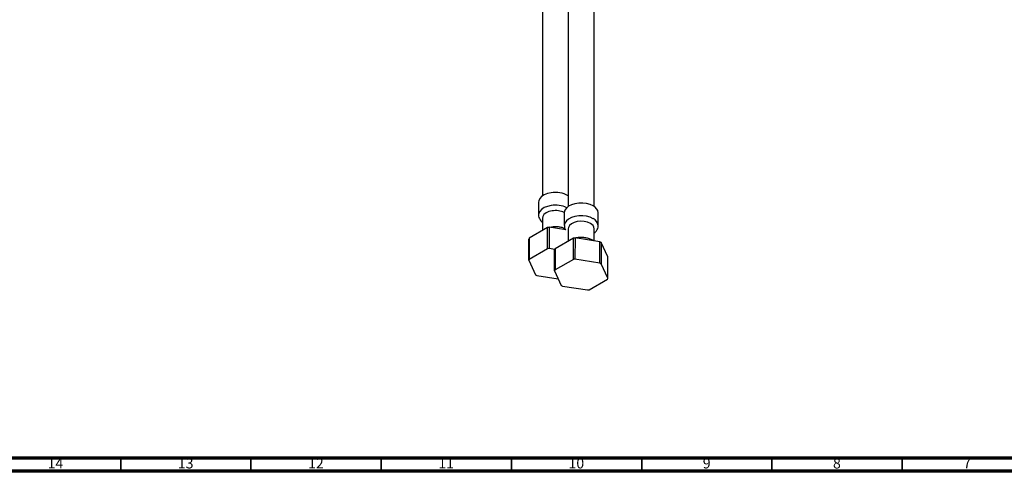
# Model space of a CAD drawing. Units: millimetres. Extents: x 3 to 2496, y 5 to 2495.
# Drawn here: x 1811 to 2189, y 5 to 178 of the extents above; entities that cross this region are included whole.
import ezdxf

# ---------------------------------------------------------------- set-up
doc = ezdxf.new("R2010")
doc.units = ezdxf.units.MM
doc.styles.add('SLDTEXTSTYLE0', font='TXT', dxfattribs={"width": 0.75})

msp = doc.modelspace()

# ---------------------------------------------------------------- linework, layer by layer
at = {"color": 7, "linetype": 'Continuous', "lineweight": 25}
for p, q in [((2011.9, 348.91), (2011.9, 110.62)), ((2021.8, 344.83), (2021.8, 106.54)), ((2031.8, 106.54), (2031.8, 344.83)), ((2010.4, 108.23), (2010.4, 103.33)), ((2011.9, 102.1), (2011.9, 97.38)), ((2020.3, 104.14), (2020.3, 99.24)), ((2033.3, 99.24), (2033.3, 104.14)), ((2013.87, 98.51), (2006.85, 94.46)), ((2013.87, 90.35), (2013.87, 98.51)), ((2014.51, 98.61), (2014.5, 90.45)), ((2020.84, 97.63), (2014.51, 98.61)), ((2015.34, 98.66), (2014.84, 98.56)), ((2021.8, 98.02), (2021.8, 93.29)), ((2024.41, 94.53), (2024.4, 86.36)), ((2033.98, 93.05), (2024.41, 94.53)), ((2031.8, 93.38), (2031.8, 98.02)), ((2006.85, 94.46), (2006.85, 86.29)), ((2023.77, 94.43), (2016.75, 90.38)), ((2033.99, 84.88), (2033.98, 93.05)), ((2034.45, 92.78), (2034.45, 84.62)), ((2037.02, 87.25), (2034.45, 92.78)), ((2013.87, 90.35), (2006.85, 86.29)), ((2016.63, 90.12), (2014.5, 90.45)), ((2016.58, 81.85), (2016.58, 90.01)), ((2037.02, 79.07), (2037.02, 87.25)), ((2006.68, 85.94), (2009.25, 80.39)), ((2023.77, 86.27), (2016.75, 82.21)), ((2033.99, 84.88), (2024.4, 86.36)), ((2037.02, 79.07), (2034.45, 84.62)), ((2009.71, 80.13), (2017.97, 78.85)), ((2016.58, 81.85), (2019.15, 76.31)), ((2019.61, 76.05), (2029.21, 74.56)), ((2029.83, 74.66), (2036.85, 78.72))]:
    msp.add_line(p, q, dxfattribs=at)
at = {"color": 5, "linetype": 'Continuous', "lineweight": 70}
for p, q in [((2490, 10), (10, 10)), ((2495, 5), (5, 5))]:
    msp.add_line(p, q, dxfattribs=at)
at = {"color": 5, "linetype": 'Continuous', "lineweight": 35}
for p, q in [((1850, 10), (1850, 5)), ((1900, 10), (1900, 5)), ((1950, 10), (1950, 5)), ((2000, 10), (2000, 5)), ((2050, 10), (2050, 5)), ((2100, 10), (2100, 5)), ((2150, 10), (2150, 5))]:
    msp.add_line(p, q, dxfattribs=at)
at = {"color": 7, "linetype": 'Continuous', "lineweight": 25, "flags": 128}
for points in [[(2015.22, 111.85), (2013.82, 111.53), (2012.58, 111.03), (2011.58, 110.38), (2010.86, 109.61), (2010.47, 108.77), (2010.4, 108.23)], [(2031.4, 106.8), (2030.21, 107.34), (2028.85, 107.7), (2027.37, 107.88), (2025.86, 107.86), (2024.4, 107.63), (2023.07, 107.22), (2021.94, 106.64), (2021.08, 105.92), (2020.52, 105.11), (2020.3, 104.25), (2020.3, 104.14)], [(2015.61, 104.89), (2014.35, 104.59), (2013.29, 104.1), (2012.49, 103.46), (2012.02, 102.72), (2011.9, 102.1)], [(2030.34, 100.06), (2029.25, 100.53), (2027.98, 100.82), (2026.63, 100.9), (2025.29, 100.77), (2024.06, 100.43), (2023.03, 99.92), (2022.29, 99.26), (2021.87, 98.51), (2021.8, 98.02)], [(2006.68, 85.94), (2006.68, 91.57), (2006.68, 94.09)], [(2023.77, 86.27), (2023.77, 91.9), (2023.77, 94.43)], [(2016.75, 90.38), (2016.75, 84.77), (2016.75, 82.21)]]:
    msp.add_lwpolyline(points, dxfattribs=at)
at = {"color": 8, "linetype": 'Continuous', "lineweight": 25, "flags": 128}
for points in [[(2015.22, 106.95), (2013.82, 106.63), (2012.58, 106.13), (2011.58, 105.48), (2010.86, 104.71), (2010.47, 103.87), (2010.4, 103.36)], [(2031.4, 101.9), (2030.21, 102.44), (2028.85, 102.81), (2027.37, 102.98), (2025.86, 102.96), (2024.4, 102.73), (2023.07, 102.32), (2021.94, 101.74), (2021.08, 101.02), (2020.52, 100.21), (2020.3, 99.35), (2020.3, 99.24)]]:
    msp.add_lwpolyline(points, dxfattribs=at)
at = {"color": 7, "linetype": 'Continuous', "lineweight": 25}
for centre, radius, start, end in [((2016.93, 102.29), 9.71, 59.8846, 100.147), ((2030.14, 103.88), 3.17, 4.6956, 66.6246), ((2016.91, 97.29), 7.71, 63.9489, 99.7562), ((2016.78, 81.79), 16.97, 97.7006, 99.8855), ((2029.32, 97.79), 2.49, 5.3828, 65.9373), ((2026.68, 77.71), 16.97, 97.7006, 99.8855), ((2010.6, 92.5), 4.23, 152.3406, 157.8625), ((2029.27, 84.35), 9.89, 58.4371, 61.5682), ((2016.78, 73.62), 16.98, 97.731, 99.8551), ((2020.5, 88.42), 4.23, 152.3406, 157.8625), ((2010.59, 84.34), 4.23, 152.4173, 157.7858), ((2026.68, 69.54), 16.98, 97.731, 99.8551), ((2029.27, 76.18), 9.9, 58.4806, 61.5247), ((2014.43, 88.83), 9.9, 238.4806, 241.5247), ((2020.49, 80.25), 4.23, 152.4173, 157.7858), ((2024.33, 84.75), 9.9, 238.4806, 241.5247), ((2033.11, 80.67), 4.23, 332.4173, 337.7858), ((2026.92, 91.39), 16.98, 277.731, 279.8551)]:
    msp.add_arc(centre, radius, start, end, dxfattribs=at)
at = {"color": 8, "linetype": 'Continuous', "lineweight": 25}
for centre, radius, start, end in [((2016.92, 97.08), 10.02, 64.3192, 99.8029), ((2030.12, 98.97), 3.2, 6.1765, 66.4794)]:
    msp.add_arc(centre, radius, start, end, dxfattribs=at)
at = {"color": 7, "linetype": 'Continuous', "lineweight": 25}
for points, knots in [([(2010.44, 103.37), (2010.43, 103.2), (2010.4, 102.7), (2010.7, 101.9), (2011.2, 101.09), (2011.68, 100.68), (2011.9, 100.5)], [0, 0, 0, 0, 0.156116, 0.455358, 0.753422, 1, 1, 1, 1]), ([(2020.54, 98.06), (2020.18, 98.2), (2019.41, 98.51), (2018.06, 98.74), (2016.65, 98.81), (2015.76, 98.71), (2015.34, 98.66)], [0, 0, 0, 0, 0.225669, 0.495985, 0.765511, 1, 1, 1, 1]), ([(2020.33, 99.23), (2020.32, 99.14), (2020.28, 98.72), (2020.44, 98.16), (2020.69, 97.76), (2020.76, 97.64)], [0, 0, 0, 0, 0.162635, 0.758027, 1, 1, 1, 1]), ([(2031.8, 96.41), (2031.84, 96.43), (2032.19, 96.66), (2032.67, 97.25), (2033.14, 98.12), (2033.34, 98.86), (2033.28, 99.25), (2033.27, 99.34)], [0, 0, 0, 0, 0.037288, 0.348759, 0.641735, 0.924863, 1, 1, 1, 1]), ([(2031.47, 93.44), (2031.38, 93.5), (2031.11, 93.7), (2030.38, 94.04), (2029.27, 94.43), (2027.84, 94.68), (2026.38, 94.71), (2025.32, 94.63), (2024.81, 94.49), (2024.75, 94.47)], [0, 0, 0, 0, 0.04943, 0.162752, 0.36587, 0.56829, 0.770159, 0.972677, 1, 1, 1, 1])]:
    msp.add_open_spline(points, degree=3, knots=knots, dxfattribs=at)

# ---------------------------------------------------------------- texts
at = {"color": 7, "linetype": 'Continuous', "lineweight": 0, "attachment_point": 2, "style": 'SLDTEXTSTYLE0'}
for s, insert, char_height in [('14', (1824.92, 10.06), 3.969), ('13', (1874.92, 10.06), 3.969), ('12', (1924.92, 10.06), 3.969), ('11', (1974.92, 10.06), 3.969), ('10', (2024.92, 10.06), 3.969), ('9', (2074.96, 10.06), 3.97), ('8', (2124.96, 10.06), 3.97), ('7', (2174.96, 10.06), 3.97)]:
    msp.add_mtext(s, dxfattribs=dict(at, insert=insert, char_height=char_height))

doc.saveas('drawing.dxf')
